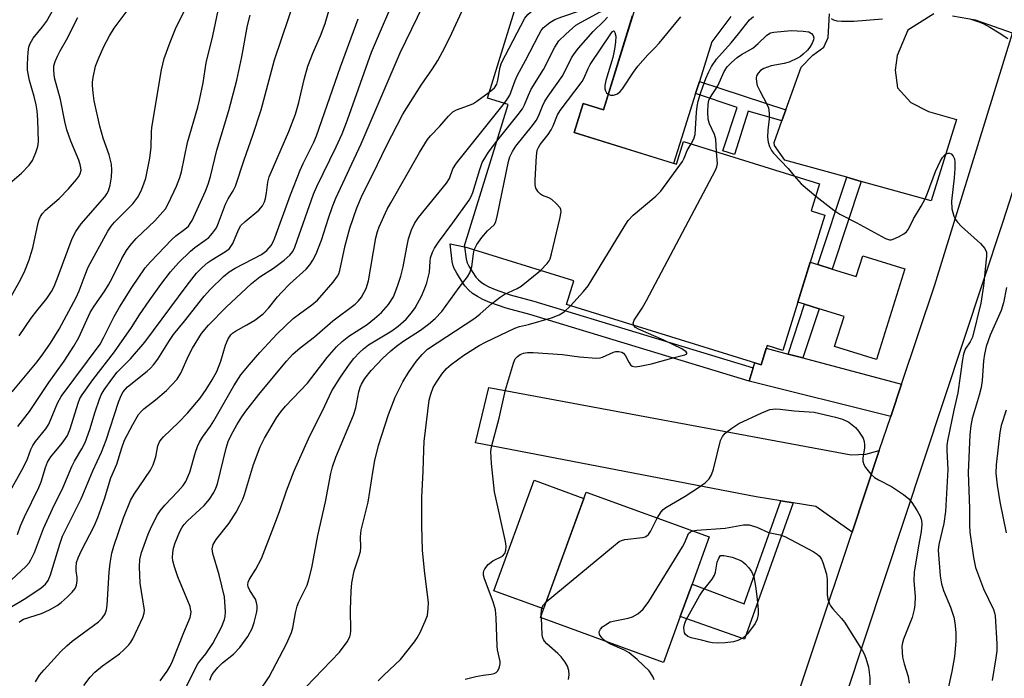
# Model space of a CAD drawing. Units: inches. Extents: x 1273758 to 1279759, y 461454 to 465455.
# Drawn here: x 1274476 to 1274714, y 462536 to 462695 of the extents above; entities that cross this region are included whole.
import ezdxf

# ---------------------------------------------------------------- set-up
doc = ezdxf.new("R2010")
doc.units = ezdxf.units.IN
doc.header["$MEASUREMENT"] = 0
for name, color, linetype in [('BLDG-Footprint', 5, 'Continuous'), ('CULTRL-Pad', 6, 'Continuous'), ('TRANS-Driveway', 251, 'Continuous'), ('TRANS-Non Street Sidewalk', 7, 'Continuous'), ('TRANS-Road', 130, 'Continuous'), ('Undefined', 1, 'Continuous')]:
    doc.layers.add(name, color=color, linetype=linetype)

msp = doc.modelspace()

# ---------------------------------------------------------------- linework, layer by layer
at = {"layer": 'BLDG-Footprint'}
for points, elevation in [([(1274624.75, 462697.81), (1274617.12, 462673.22), (1274612.24, 462674.73), (1274610.07, 462667.73), (1274634.73, 462660.09), (1274636.43, 462665.56), (1274669.22, 462655.4), (1274667.19, 462648.85), (1274670.45, 462647.84), (1274660.36, 462615.25), (1274656.58, 462616.42), (1274655.12, 462611.73), (1274608.19, 462626.27), (1274609.97, 462632.02), (1274583.56, 462640.2), (1274594.19, 462674.5), (1274589.15, 462676.06), (1274598.42, 462705.97)], 226.86), ([(1274635.62, 462551.06), (1274631.61, 462540.04), (1274601.95, 462550.83), (1274612.95, 462581.08), (1274642.61, 462570.29), (1274638.47, 462558.89)], 230.78)]:
    msp.add_lwpolyline(points, close=True, dxfattribs=dict(at, elevation=elevation))
at = {"layer": 'CULTRL-Pad'}
for points in [[(1274689.72, 462634.88), (1274682.96, 462613.04), (1274672.85, 462616.17), (1274675.1, 462623.42), (1274669.1, 462625.28), (1274665.62, 462626.35), (1274663.96, 462626.87), (1274666.94, 462636.49), (1274668.79, 462635.91), (1274672.27, 462634.83), (1274678.07, 462633.03), (1274679.61, 462638.01)], [(1274612.4, 462579.57), (1274602.7, 462552.91), (1274590.73, 462557.26), (1274600.43, 462583.93)]]:
    msp.add_lwpolyline(points, close=True, dxfattribs=at)
at = {"layer": 'TRANS-Driveway'}
for points in [[(1274647.86, 462695.75), (1274643.28, 462689.62), (1274640.26, 462680.06), (1274639.34, 462677.15), (1274635.93, 462666.42), (1274634.01, 462660.32), (1274610.07, 462667.73), (1274612.24, 462674.73), (1274617.12, 462673.22), (1274624.16, 462695.93)], [(1274696.76, 462696.4), (1274690.45, 462692.45), (1274687.93, 462686.32), (1274687.47, 462682.8), (1274688.03, 462678.55), (1274691.23, 462675.02), (1274695.47, 462672.81), (1274702.19, 462670.87), (1274696.08, 462651.28), (1274679.27, 462655.98), (1274675.76, 462656.97), (1274660.85, 462661.13), (1274658.38, 462664.66), (1274658.24, 462665.39), (1274660.12, 462670.6), (1274661.06, 462673.2), (1274664.78, 462683.51), (1274667.58, 462686.42), (1274670.23, 462688.31), (1274671.26, 462690.65), (1274671.59, 462696.35)], [(1274715.67, 462691.68), (1274706.83, 462694.85), (1274701.24, 462695.82)]]:
    msp.add_lwpolyline(points, dxfattribs=at)
for points in [[(1274661.65, 462614.35), (1274665.17, 462613.41), (1274688.95, 462607.06), (1274686.35, 462599.28), (1274652.24, 462607.82), (1274653.22, 462611.05), (1274653.58, 462612.21), (1274655.12, 462611.73), (1274656.37, 462615.75)], [(1274683.61, 462591.08), (1274677.04, 462571.42), (1274668.33, 462577.58), (1274662.81, 462578.49), (1274659.87, 462578.97), (1274653.96, 462579.93), (1274586.29, 462592.94), (1274589.48, 462606.32), (1274676.83, 462590.03), (1274680.38, 462590.19)]]:
    msp.add_lwpolyline(points, close=True, dxfattribs=at)
at = {"layer": 'TRANS-Non Street Sidewalk'}
for points in [[(1274661.06, 462673.2), (1274660.12, 462670.6), (1274652, 462672.93), (1274648.7, 462662.46), (1274645.92, 462663.32), (1274649.34, 462673.75), (1274639.34, 462677.15), (1274640.26, 462680.06)], [(1274679.27, 462655.98), (1274672.27, 462634.83), (1274668.79, 462635.91), (1274675.76, 462656.97)], [(1274653.22, 462611.05), (1274652.24, 462607.82), (1274599.41, 462623.86), (1274593.68, 462625.42), (1274589.77, 462626.76), (1274588.04, 462627.52), (1274586.74, 462628.22), (1274585.59, 462628.99), (1274584.61, 462629.84), (1274583.75, 462630.84), (1274582.82, 462632.15), (1274581.76, 462633.85), (1274581.18, 462634.97), (1274580.94, 462635.64), (1274580.7, 462636.69), (1274580.15, 462640.92), (1274583.65, 462640.17), (1274584.03, 462637.28), (1274584.19, 462636.58), (1274584.28, 462636.33), (1274584.7, 462635.52), (1274585.63, 462634.03), (1274586.41, 462632.93), (1274587.01, 462632.23), (1274587.64, 462631.69), (1274588.48, 462631.12), (1274589.52, 462630.56), (1274591, 462629.91), (1274594.68, 462628.65), (1274600.35, 462627.11)], [(1274665.17, 462613.41), (1274661.65, 462614.35), (1274665.62, 462626.35), (1274669.1, 462625.28)], [(1274662.81, 462578.49), (1274651.16, 462545.66), (1274635.62, 462551.06), (1274638.47, 462558.89), (1274651.07, 462554.17), (1274659.87, 462578.97)]]:
    msp.add_lwpolyline(points, close=True, dxfattribs=at)
at = {"layer": 'TRANS-Road'}
msp.add_lwpolyline([(1274850.61, 463067.07), (1274784.69, 462867.63), (1274713.3, 462645.95), (1274637.52, 462417.38), (1274627.13, 462422.04), (1274637.43, 462452.85), (1274640.99, 462463.53), (1274655.5, 462506.94), (1274658.83, 462516.9), (1274677.04, 462571.42), (1274683.61, 462591.08), (1274686.35, 462599.28), (1274688.95, 462607.06), (1274696.97, 462631.07), (1274715.67, 462691.68), (1274722.15, 462712.66), (1274764.75, 462850.75), (1274771.55, 462869.93), (1274776.18, 462883.41), (1274794.42, 462936.54), (1274799.79, 462952.19), (1274842.96, 463077.69)], close=True, dxfattribs=at)
at = {"layer": 'Undefined'}
msp.add_line((1274602.16, 462550.75, 230), (1274602.14, 462551.36, 230), dxfattribs=at)
for points, elevation in [([(1274475.92, 462570.9), (1274476.62, 462572.96), (1274477.59, 462575.11), (1274481.1, 462582.21), (1274481.62, 462583.56), (1274482.68, 462586.98), (1274483.16, 462588.27), (1274483.94, 462589.59), (1274486.7, 462592.86), (1274487.52, 462593.99), (1274487.94, 462594.72), (1274488.6, 462596.32), (1274490.5, 462602.54), (1274490.96, 462603.62), (1274491.48, 462604.56), (1274494.09, 462608.12), (1274499.26, 462614.86), (1274503.38, 462620.72), (1274505.34, 462623.81), (1274507.64, 462627.18), (1274510.45, 462631.12), (1274512.81, 462634.15), (1274514.75, 462636.36), (1274517.61, 462639.13), (1274518.69, 462640.03), (1274521.17, 462641.79), (1274522.03, 462642.48), (1274522.94, 462643.49), (1274523.85, 462644.81), (1274524.37, 462645.95), (1274526.04, 462650.52), (1274526.69, 462651.74), (1274527.93, 462653.68), (1274528.48, 462654.83), (1274530.58, 462661.16), (1274532.66, 462667.09), (1274534.61, 462673.25), (1274537.82, 462685.24), (1274544.78, 462705.76)], 204), ([(1274476.33, 462549.71), (1274476.7, 462550.07), (1274477.39, 462550.47), (1274481.7, 462551.85), (1274483.6, 462552.74), (1274485.44, 462553.73), (1274486.45, 462554.45), (1274487.86, 462555.72), (1274489.1, 462556.97), (1274489.79, 462557.88), (1274490.1, 462558.63), (1274490.3, 462559.72), (1274490.28, 462560.52), (1274490.06, 462562.12), (1274490.02, 462562.95), (1274490.17, 462564.08), (1274490.5, 462565.2), (1274491.32, 462567.03), (1274494.36, 462572.86), (1274495.31, 462574.99), (1274496.85, 462579.46), (1274498.44, 462584.53), (1274499.83, 462587.82), (1274501.05, 462591.74), (1274501.73, 462593.61), (1274503.7, 462597.39), (1274505.11, 462599.76), (1274505.78, 462600.57), (1274506.37, 462601.14), (1274509.16, 462603.3), (1274511.85, 462605.6), (1274513.06, 462606.82), (1274514.39, 462608.32), (1274515.32, 462609.77), (1274517.1, 462613.89), (1274518.08, 462615.78), (1274520.29, 462619.33), (1274521.92, 462621.35), (1274526.2, 462625.65), (1274532.3, 462631.4), (1274534.29, 462632.97), (1274537.59, 462635.09), (1274540.2, 462637.02), (1274541.54, 462638.16), (1274542.24, 462639.1), (1274542.72, 462640.12), (1274543.32, 462641.74), (1274547.22, 462652.93), (1274548.02, 462654.72), (1274552.72, 462664.27), (1274554.16, 462667.47), (1274555.43, 462670.79), (1274561.22, 462687.11), (1274567.6, 462702)], 210), ([(1274589.59, 462677.48), (1274590.85, 462678.55), (1274591.4, 462679.4), (1274591.69, 462680.39), (1274592.24, 462683.51), (1274592.59, 462684.59), (1274598.17, 462695.31), (1274598.88, 462696.21), (1274600.11, 462697.21), (1274600.7, 462697.79), (1274602.88, 462700.39), (1274605.9, 462703.65)], 216), ([(1274472.42, 462654.11), (1274476.92, 462657.99), (1274478.72, 462659.86), (1274479.55, 462661.02), (1274480.34, 462662.94), (1274480.8, 462664.36), (1274480.98, 462665.51), (1274480.82, 462670.78), (1274480.64, 462673.01), (1274480.42, 462674.42), (1274479.94, 462676.44), (1274478.81, 462680.33), (1274478.36, 462682.77), (1274478.32, 462684.22), (1274478.46, 462687.16), (1274478.64, 462688.31), (1274478.89, 462689.06), (1274479.66, 462690.49), (1274481.96, 462693.22), (1274482.88, 462694.51), (1274486.66, 462701.27)], 192), ([(1274473.38, 462558.86), (1274477.94, 462563.18), (1274478.7, 462564.04), (1274479.15, 462564.72), (1274480.01, 462566.49), (1274482.16, 462572.31), (1274484.35, 462577.02), (1274486.94, 462582.29), (1274489.02, 462587.26), (1274489.66, 462588.54), (1274491.45, 462591.51), (1274492.24, 462593.01), (1274493.39, 462596.16), (1274494.66, 462600.47), (1274495.67, 462603.5), (1274496.11, 462604.53), (1274496.8, 462605.7), (1274498.63, 462608.27), (1274499.97, 462609.98), (1274503.19, 462613.23), (1274506.6, 462617.22), (1274516.81, 462630.98), (1274519.09, 462633.82), (1274520.44, 462635.26), (1274521.77, 462636.41), (1274522.75, 462637.09), (1274526.06, 462639.1), (1274526.97, 462639.83), (1274527.35, 462640.26), (1274527.78, 462640.98), (1274529.17, 462644.34), (1274529.77, 462645.38), (1274530.75, 462646.34), (1274534.04, 462649.04), (1274534.93, 462650.09), (1274535.41, 462651.06), (1274535.66, 462651.85), (1274535.91, 462653.22), (1274536.21, 462655.77), (1274536.54, 462657.1), (1274541.31, 462668), (1274542.9, 462672.22), (1274543.72, 462674.96), (1274545, 462680.51), (1274545.91, 462683.75), (1274547.18, 462687.03), (1274548.97, 462691.1), (1274550.05, 462694.01), (1274551.93, 462700.45)], 206), ([(1274480.23, 462535.34), (1274481.26, 462536.94), (1274482.36, 462538.25), (1274486.36, 462542.63), (1274487.78, 462544.05), (1274489.06, 462545.15), (1274495.42, 462549.78), (1274496.34, 462550.67), (1274497.03, 462551.74), (1274497.36, 462552.7), (1274497.53, 462553.85), (1274498.03, 462561.78), (1274498.23, 462563.97), (1274498.66, 462566.4), (1274499.1, 462568.05), (1274501.49, 462574.9), (1274503.15, 462579.03), (1274504.05, 462580.57), (1274507.95, 462586.41), (1274508.62, 462587.64), (1274509.25, 462589.61), (1274509.77, 462592.24), (1274510.14, 462593.19), (1274510.54, 462593.8), (1274511.12, 462594.44), (1274514.71, 462597.85), (1274516.87, 462600.09), (1274519.94, 462603.74), (1274521.41, 462605.79), (1274522.86, 462608.12), (1274523.92, 462610.13), (1274524.91, 462612.62), (1274526.01, 462616.51), (1274526.7, 462618.04), (1274527.36, 462618.98), (1274527.76, 462619.38), (1274528.45, 462619.88), (1274531.2, 462621.37), (1274533.09, 462622.52), (1274535.1, 462624.03), (1274536.43, 462625.41), (1274538.61, 462628.13), (1274539.56, 462629.2), (1274541.56, 462631.25), (1274545.48, 462634.84), (1274546.36, 462635.87), (1274547.13, 462636.98), (1274547.87, 462638.54), (1274549.16, 462641.77), (1274550.85, 462647.14), (1274551.83, 462649.94), (1274552.63, 462651.93), (1274558.75, 462665.03), (1274568.11, 462686.93), (1274575.11, 462701.45)], 212), ([(1274591.46, 462665.7), (1274596.58, 462672.06), (1274597.62, 462673.48), (1274598.13, 462674.46), (1274599.04, 462676.73), (1274599.73, 462678.23), (1274602.67, 462682.94), (1274605.42, 462688.36), (1274606.36, 462689.85), (1274608.04, 462691.49), (1274610.49, 462693.61), (1274611.73, 462694.36), (1274616.37, 462696.82), (1274617.33, 462697.44), (1274617.72, 462697.81), (1274618.17, 462698.42), (1274618.73, 462699.67)], 220), ([(1274593.25, 462674.8), (1274594.04, 462675.85), (1274594.59, 462676.79), (1274595.85, 462680.27), (1274596.41, 462681.57), (1274598.34, 462685.12), (1274601.53, 462691.34), (1274602.11, 462692.35), (1274602.63, 462693.02), (1274604.18, 462694.29), (1274605.42, 462695.03), (1274607.08, 462695.66), (1274616.09, 462698.73), (1274617.04, 462699.29), (1274617.55, 462700.04)], 218), ([(1274474.63, 462605.24), (1274480.65, 462612.46), (1274482.05, 462614.3), (1274483.9, 462616.98), (1274486, 462620.34), (1274490.04, 462627.99), (1274490.78, 462629.6), (1274492.21, 462633.46), (1274492.98, 462635.27), (1274497.67, 462643.97), (1274498.47, 462645.19), (1274499.26, 462646.14), (1274503.72, 462650.56), (1274504.89, 462652.21), (1274505.71, 462653.74), (1274506.4, 462655.35), (1274506.87, 462656.73), (1274507.85, 462661.6), (1274508.15, 462664.26), (1274508.19, 462667.84), (1274508.28, 462669), (1274510.61, 462682.88), (1274511.23, 462685.6), (1274512.69, 462689.52), (1274514.03, 462692.72), (1274517.07, 462698.95)], 198), ([(1274476.04, 462596.92), (1274478.8, 462600.51), (1274483.49, 462607.48), (1274487.15, 462612.62), (1274489.53, 462616.24), (1274490.73, 462618.35), (1274493.47, 462624.37), (1274494.26, 462625.68), (1274496.94, 462629.57), (1274497.84, 462631.03), (1274498.82, 462632.8), (1274501.07, 462637.38), (1274502.22, 462639.34), (1274503.04, 462640.49), (1274504.54, 462642.2), (1274508.98, 462646.48), (1274510.33, 462647.9), (1274511.55, 462649.39), (1274512.26, 462650.59), (1274514.24, 462654.86), (1274515.04, 462656.94), (1274515.47, 462658.28), (1274516.85, 462665.36), (1274519.38, 462673.85), (1274519.81, 462675.53), (1274520.69, 462679.75), (1274521.38, 462684.59), (1274522.97, 462691.1), (1274524.27, 462697.18)], 200), ([(1274476.32, 462618.72), (1274479.21, 462622.97), (1274480.56, 462624.76), (1274483.01, 462627.78), (1274484.08, 462629.4), (1274484.72, 462630.64), (1274485.75, 462633.11), (1274489.08, 462642.22), (1274489.94, 462643.92), (1274491.28, 462645.73), (1274496.98, 462652.27), (1274497.45, 462652.94), (1274497.84, 462653.69), (1274498.23, 462655.05), (1274498.56, 462657.01), (1274498.65, 462658.72), (1274498.59, 462660.13), (1274498.02, 462662.39), (1274496.6, 462666.36), (1274495.79, 462669.31), (1274494.39, 462675.38), (1274494.12, 462677.36), (1274493.98, 462679.06), (1274493.99, 462679.91), (1274494.14, 462681.02), (1274494.71, 462683.79), (1274495.32, 462685.38), (1274496.76, 462688.49), (1274498.12, 462691.09), (1274499.23, 462692.93), (1274503.56, 462698.73)], 196), ([(1274491.87, 462534.46), (1274493.4, 462536.47), (1274494.58, 462537.7), (1274496.39, 462539.18), (1274500.51, 462542.09), (1274501.58, 462543.04), (1274502.75, 462544.27), (1274503.27, 462544.93), (1274503.72, 462545.69), (1274506.14, 462550.82), (1274506.47, 462551.93), (1274506.49, 462552.66), (1274505.49, 462559.1), (1274505.36, 462563.1), (1274505.44, 462564.82), (1274505.84, 462566.53), (1274507.43, 462570.93), (1274508.25, 462572.78), (1274509.67, 462575.59), (1274510.31, 462576.57), (1274511.41, 462577.97), (1274514.56, 462581.2), (1274515.85, 462582.71), (1274516.48, 462583.63), (1274517.48, 462585.86), (1274518.83, 462590.67), (1274519.31, 462592.05), (1274519.78, 462593.11), (1274520.52, 462594.34), (1274522.42, 462596.95), (1274523.26, 462598.25), (1274528.03, 462606.67), (1274529.76, 462609.34), (1274531.77, 462611.8), (1274534.31, 462614.74), (1274538.49, 462619.21), (1274542.34, 462622.89), (1274543.86, 462624.07), (1274546.87, 462626.2), (1274548.21, 462627.35), (1274552.02, 462631.72), (1274553.05, 462633.11), (1274553.33, 462633.69), (1274553.58, 462634.52), (1274554.87, 462640.55), (1274556.03, 462644.73), (1274557.67, 462649.61), (1274559.07, 462652.83), (1274561.67, 462657.91), (1274564.78, 462664.4), (1274568.81, 462672.15), (1274573.17, 462679.17), (1274575.95, 462683.11), (1274577.19, 462685.12), (1274578.34, 462687.17), (1274580.13, 462690.7), (1274583.5, 462698.01)], 214), ([(1274472.87, 462625.49), (1274476.71, 462632.4), (1274477.68, 462634.45), (1274478.72, 462637.08), (1274479.25, 462638.67), (1274479.58, 462639.93), (1274480.88, 462645.95), (1274481.12, 462646.78), (1274481.47, 462647.55), (1274481.93, 462648.21), (1274482.67, 462649.03), (1274485.98, 462651.86), (1274488.25, 462654.21), (1274490.16, 462656.42), (1274490.66, 462657.11), (1274491.03, 462657.82), (1274491.24, 462658.72), (1274491.22, 462659.25), (1274491.06, 462660.05), (1274490.7, 462661.12), (1274488.79, 462665.65), (1274487.8, 462668.4), (1274487.31, 462670.39), (1274486.27, 462675.68), (1274484.87, 462680.97), (1274484.66, 462682.69), (1274484.69, 462683.82), (1274484.99, 462684.88), (1274485.54, 462686.17), (1274486.17, 462687.44), (1274487.7, 462690.13), (1274490.44, 462695.5)], 194), ([(1274473.87, 462580.77), (1274477.36, 462587.09), (1274478.32, 462589.13), (1274479.16, 462591.33), (1274479.64, 462592.33), (1274480.28, 462593.25), (1274482.75, 462596.34), (1274483.48, 462597.46), (1274485.58, 462602.49), (1274486.48, 462604.15), (1274495.82, 462616.75), (1274496.67, 462618.23), (1274499.18, 462623.39), (1274500.47, 462625.65), (1274503.45, 462630.43), (1274506.68, 462635.11), (1274507.95, 462636.62), (1274513.1, 462641.99), (1274514.07, 462642.85), (1274516.25, 462644.46), (1274517.1, 462645.22), (1274517.56, 462645.79), (1274517.99, 462646.55), (1274521.19, 462653.63), (1274521.86, 462655.31), (1274522.45, 462657.17), (1274523.99, 462663.54), (1274526.86, 462673.08), (1274528.79, 462680.41), (1274529.97, 462685.97), (1274531.37, 462693.56), (1274532.03, 462696.02)], 202), ([(1274474.18, 462553.29), (1274477.95, 462555.54), (1274481.62, 462558), (1274482.7, 462558.93), (1274483.32, 462559.81), (1274483.86, 462561.16), (1274486.11, 462568.52), (1274486.79, 462570.45), (1274491.28, 462579.45), (1274494.08, 462586.21), (1274496.14, 462590.7), (1274497.25, 462593.61), (1274500.25, 462602.75), (1274500.89, 462604.34), (1274501.41, 462605.27), (1274502.45, 462606.45), (1274507.13, 462610.2), (1274507.95, 462610.94), (1274508.72, 462611.76), (1274509.74, 462613.15), (1274512.52, 462617.61), (1274513.52, 462619.07), (1274516.15, 462622.25), (1274520.89, 462628.35), (1274522.4, 462630), (1274525.6, 462633.07), (1274526.93, 462634.18), (1274528.36, 462635.05), (1274534.76, 462638.39), (1274535.99, 462639.31), (1274537.02, 462640.53), (1274537.51, 462641.42), (1274537.92, 462642.39), (1274541.69, 462652.71), (1274544.06, 462658.68), (1274544.78, 462660.28), (1274547.34, 462665.47), (1274547.96, 462666.92), (1274553.77, 462683.62), (1274558.01, 462695.19)], 208), ([(1274586.01, 462639.44), (1274586.65, 462640.78), (1274587.85, 462642.45), (1274589.16, 462644.02), (1274590.76, 462645.51), (1274591.17, 462646.21), (1274591.61, 462647.91), (1274594.24, 462660.75), (1274594.56, 462661.89), (1274595.18, 462663.21), (1274595.99, 462664.43), (1274600.03, 462669.45), (1274600.89, 462670.63), (1274601.46, 462671.66), (1274602.44, 462674.12), (1274603.02, 462675.29), (1274603.8, 462676.5), (1274607.38, 462681.54), (1274609.44, 462685.72), (1274610.04, 462686.73), (1274611.15, 462688.09), (1274614.68, 462692.08), (1274617.34, 462694.69), (1274618.09, 462695.54)], 222), ([(1274618.29, 462676.99), (1274618.82, 462676.74), (1274619.53, 462676.73), (1274620.49, 462677.12), (1274621.14, 462677.63), (1274621.71, 462678.32), (1274624.34, 462682.34), (1274625.39, 462683.73), (1274627.82, 462686.52), (1274629.53, 462688.19), (1274630.52, 462689.28), (1274635.77, 462695.67)], 224), ([(1274638.24, 462665), (1274638.94, 462666.25), (1274639.24, 462667.26), (1274639.52, 462672.69), (1274639.7, 462674), (1274639.98, 462675.29), (1274640.7, 462677.64), (1274641.83, 462680.74), (1274642.49, 462682.36), (1274643.19, 462683.67), (1274644.35, 462685.4), (1274647.9, 462689.35), (1274649.7, 462691.51), (1274651.41, 462693.82), (1274652.36, 462694.95), (1274653.26, 462695.7)], 226), ([(1274671.98, 462695.25), (1274672.56, 462694.9), (1274673.36, 462694.69), (1274674.51, 462694.61), (1274677.45, 462694.62), (1274684.41, 462695.19)], 226), ([(1274705.65, 462695.08), (1274707.61, 462694.46), (1274708.66, 462694.01), (1274710.21, 462693.16), (1274712.48, 462691.79), (1274714.56, 462690.39)], 226), ([(1274601.98, 462634.5), (1274603.57, 462636.16), (1274604.03, 462636.82), (1274604.27, 462637.35), (1274604.61, 462638.49), (1274606.65, 462646.95), (1274606.95, 462648.67), (1274606.88, 462649.19), (1274606.66, 462649.64), (1274605.75, 462650.66), (1274604.68, 462651.58), (1274603.99, 462652.05), (1274602.42, 462652.6), (1274601.96, 462652.86), (1274601.42, 462653.42), (1274600.87, 462654.33), (1274600.69, 462655.14), (1274600.67, 462656.32), (1274600.97, 462662.03), (1274601.19, 462663.49), (1274601.47, 462664.16), (1274601.89, 462664.85), (1274603.81, 462667.31), (1274604.53, 462668.39), (1274605, 462669.34), (1274606.07, 462672), (1274606.66, 462673.1), (1274612, 462680.07), (1274612.43, 462680.8), (1274613.42, 462683.18), (1274613.96, 462684.16), (1274619.03, 462691.75), (1274619.34, 462692.12), (1274619.56, 462692.23), (1274619.68, 462692.19), (1274619.9, 462691.9), (1274620.11, 462690.95), (1274620.04, 462689.53), (1274619.81, 462687.82), (1274619.36, 462685.85), (1274617.68, 462680.27), (1274617.45, 462679.07), (1274617.49, 462678.26), (1274617.62, 462677.77), (1274617.87, 462677.35), (1274618.29, 462676.99)], 224), ([(1274644.34, 462663.11), (1274644.23, 462666.18), (1274643.86, 462667.24), (1274642.67, 462669.87), (1274642.36, 462670.94), (1274642.28, 462672.63), (1274642.39, 462674.62), (1274642.55, 462675.44), (1274642.79, 462676.06), (1274644.67, 462679.03), (1274646.24, 462682.44), (1274646.97, 462683.61), (1274648, 462684.67), (1274649.37, 462685.83), (1274650.41, 462686.59), (1274653.11, 462688.08), (1274654.44, 462689.2), (1274656.5, 462691.19), (1274657.38, 462691.75), (1274658.22, 462691.94), (1274662.39, 462692.33), (1274665.25, 462692.22), (1274666.62, 462691.99), (1274667.25, 462691.66), (1274667.67, 462691.16), (1274667.8, 462690.56), (1274667.71, 462690.06), (1274667.4, 462689.29), (1274666.83, 462688.29), (1274666.3, 462687.62), (1274665.28, 462686.62), (1274664.62, 462686.09), (1274663.9, 462685.66), (1274661.87, 462684.73), (1274660.72, 462684.43), (1274657.54, 462683.81), (1274655.82, 462683.22), (1274655, 462682.7), (1274654.42, 462682.1), (1274654.02, 462681.43), (1274653.92, 462680.94), (1274653.98, 462679.89), (1274654.2, 462679.1), (1274654.81, 462677.8), (1274656.57, 462674.47), (1274656.89, 462673.69), (1274657.02, 462673.14), (1274657.09, 462672.27), (1274657.07, 462671.09), (1274656.78, 462668.34), (1274656.68, 462666.63), (1274656.8, 462665.42), (1274657.12, 462664.4), (1274657.61, 462663.44), (1274658.14, 462662.74), (1274661.62, 462659.05), (1274663.12, 462657.29)], 228), ([(1274510.28, 462535.62), (1274512.01, 462537.9), (1274512.73, 462539.16), (1274513.29, 462540.36), (1274516.01, 462547.28), (1274517.5, 462550.82), (1274517.71, 462551.66), (1274517.74, 462552.19), (1274517.65, 462552.98), (1274517.5, 462553.54), (1274514.56, 462560.64), (1274513.74, 462563.1), (1274513.37, 462564.49), (1274513.28, 462565.33), (1274513.32, 462566.46), (1274513.53, 462567.54), (1274513.92, 462568.87), (1274515.08, 462571.55), (1274515.63, 462572.6), (1274516.06, 462573.24), (1274516.92, 462574.19), (1274519.9, 462576.86), (1274520.9, 462577.88), (1274522.18, 462579.39), (1274523.24, 462581.02), (1274523.72, 462582.02), (1274524.1, 462583.1), (1274526.22, 462591.67), (1274526.72, 462593.31), (1274527.4, 462594.77), (1274528.79, 462597.29), (1274529.96, 462599.2), (1274530.98, 462600.62), (1274534.08, 462604.59), (1274540.77, 462612.66), (1274542.24, 462614.3), (1274544.05, 462615.87), (1274547.53, 462618.54), (1274551.89, 462622.39), (1274557.26, 462626.39), (1274558.09, 462627.18), (1274558.8, 462628.1), (1274559.91, 462630.19), (1274560.51, 462632.04), (1274562.27, 462642.38), (1274562.66, 462643.92), (1274563.06, 462645.01), (1274565.03, 462649.25), (1274565.85, 462650.8), (1274572.78, 462662.98), (1274574.75, 462666.06), (1274575.42, 462666.92), (1274577.66, 462669.28), (1274579.79, 462671.73), (1274580.82, 462672.72), (1274581.71, 462673.21), (1274584.59, 462674.23), (1274585.63, 462674.69), (1274586.63, 462675.31), (1274589.59, 462677.48)], 216), ([(1274515.91, 462532.89), (1274519.38, 462539.67), (1274519.84, 462540.35), (1274521.27, 462542.08), (1274523.03, 462544.63), (1274525.09, 462548.52), (1274525.81, 462550.35), (1274525.96, 462551.07), (1274526.02, 462552.26), (1274525.83, 462555.84), (1274524.48, 462561.18), (1274522.96, 462566.32), (1274522.84, 462567.43), (1274523.06, 462568.42), (1274523.81, 462569.64), (1274526.9, 462573.62), (1274528.59, 462576.26), (1274529.45, 462577.76), (1274530.2, 462579.37), (1274530.63, 462580.47), (1274532.81, 462587.74), (1274534.43, 462591.98), (1274535.45, 462594.07), (1274538.34, 462599.02), (1274539.36, 462600.44), (1274540.49, 462601.78), (1274545.84, 462607.37), (1274550.56, 462613.56), (1274552.78, 462616.07), (1274554.19, 462617.38), (1274555.76, 462618.64), (1274560.16, 462621.51), (1274561.96, 462622.9), (1274563.66, 462624.38), (1274565.31, 462626.3), (1274566.5, 462628.19), (1274567.21, 462629.81), (1274567.68, 462631.17), (1274568.27, 462633.11), (1274568.86, 462635.42), (1274569.73, 462640.11), (1274570.17, 462642.1), (1274570.84, 462644.29), (1274571.57, 462645.82), (1274572.57, 462647.26), (1274579.33, 462655.54), (1274580, 462656.7), (1274580.84, 462659), (1274581.69, 462660.35), (1274593.25, 462674.8)], 218), ([(1274522.25, 462535.75), (1274522.69, 462536.77), (1274523.09, 462537.48), (1274524.17, 462538.82), (1274525.33, 462539.95), (1274528.01, 462542), (1274529.52, 462543.62), (1274531.41, 462546.3), (1274532.45, 462548.23), (1274532.92, 462549.63), (1274533.53, 462551.92), (1274533.69, 462552.78), (1274533.69, 462553.64), (1274533.55, 462554.48), (1274533.28, 462555.29), (1274531.94, 462557.36), (1274531.5, 462558.26), (1274531.41, 462558.72), (1274531.5, 462559.41), (1274531.85, 462560.11), (1274533.36, 462562.49), (1274534.69, 462565.09), (1274537.33, 462571.74), (1274539.04, 462576.4), (1274540.73, 462581.39), (1274542.59, 462586.25), (1274546.01, 462593.92), (1274549.96, 462601.84), (1274551.65, 462605.49), (1274553.74, 462608.76), (1274555.9, 462611.93), (1274556.98, 462613.3), (1274558.32, 462614.75), (1274559.28, 462615.62), (1274560.49, 462616.55), (1274566.13, 462619.95), (1274567.69, 462621.1), (1274569.61, 462622.8), (1274570.91, 462624.33), (1274571.76, 462625.48), (1274573.34, 462628.46), (1274574.12, 462630.22), (1274574.6, 462631.55), (1274575.22, 462634.11), (1274575.35, 462636.77), (1274575.46, 462637.57), (1274575.93, 462638.91), (1274576.44, 462639.87), (1274577.34, 462641.3), (1274580.86, 462645.97), (1274584.75, 462651.43), (1274585.27, 462652.36), (1274585.67, 462653.31), (1274587.31, 462658.86), (1274587.91, 462660.49), (1274589.39, 462663.05), (1274591.46, 462665.7)], 220), ([(1274609.16, 462625.97), (1274612.33, 462629.42), (1274613.46, 462630.79), (1274622.11, 462645.06), (1274623.09, 462646.54), (1274624.32, 462647.8), (1274629.74, 462652.39), (1274630.97, 462653.65), (1274636.14, 462660.8), (1274636.57, 462661.56), (1274637.33, 462663.45), (1274638.24, 462665)], 226), ([(1274624.43, 462621.24), (1274624.33, 462621.83), (1274624.57, 462622.5), (1274626.44, 462625.41), (1274627.47, 462627.24), (1274644.17, 462658.66), (1274644.48, 462659.47), (1274644.6, 462660.29), (1274644.34, 462663.11)], 228), ([(1274668.28, 462652.38), (1274672.64, 462649.05), (1274674.08, 462648.09), (1274678.06, 462646.06), (1274685.08, 462642.18), (1274686.05, 462641.89), (1274686.45, 462641.9), (1274686.97, 462642.02), (1274688.24, 462642.62), (1274689.48, 462643.35), (1274690.15, 462643.85), (1274690.68, 462644.48), (1274691.88, 462646.96), (1274693.73, 462649.99), (1274694.63, 462651.77), (1274695.19, 462653.11), (1274697.15, 462658.34), (1274698.31, 462660.8), (1274698.87, 462661.72), (1274699.51, 462662.46), (1274700.11, 462662.78), (1274700.52, 462662.77), (1274700.91, 462662.58), (1274701.39, 462662.08), (1274701.69, 462661.39), (1274701.82, 462660.59), (1274701.79, 462659.12), (1274701.61, 462656.81), (1274700.99, 462651.21), (1274701.11, 462649.39), (1274701.6, 462647.57), (1274701.93, 462646.83), (1274702.42, 462646.15), (1274703.44, 462645.13), (1274707.98, 462641.01), (1274709.01, 462639.78), (1274709.45, 462638.89), (1274709.46, 462637.92), (1274708.7, 462630.84), (1274708.04, 462626.63), (1274706.04, 462618.45), (1274705.5, 462617.31), (1274704.31, 462615.54), (1274703.87, 462614.33), (1274703.64, 462613.04), (1274702.56, 462605.05), (1274701.53, 462600.83), (1274700.02, 462593.45), (1274699.9, 462592.3), (1274699.91, 462591.11), (1274700.13, 462586.55), (1274699.52, 462576.43), (1274699.19, 462573.53), (1274697.97, 462568.42), (1274697.81, 462567.08), (1274698.3, 462560.9), (1274698.61, 462558.97), (1274699.07, 462557.36), (1274700.74, 462553.34), (1274701.57, 462550.96), (1274701.84, 462549.56), (1274702.04, 462547.23), (1274702.06, 462545.19), (1274701.7, 462541.43), (1274701.11, 462537.81), (1274700.06, 462533.11)], 228), ([(1274663.12, 462657.29), (1274664.78, 462655.42), (1274668.28, 462652.38)], 228), ([(1274534.11, 462532.89), (1274536.58, 462536.53), (1274540.76, 462544.5), (1274541.94, 462547.21), (1274542.24, 462548.33), (1274542.9, 462552), (1274543.28, 462553.61), (1274543.7, 462554.66), (1274545.72, 462558.69), (1274546.15, 462560.04), (1274546.87, 462562.8), (1274548.32, 462570.62), (1274550.12, 462578.75), (1274551.43, 462585.6), (1274551.8, 462587.14), (1274552.6, 462589.47), (1274556.91, 462599.6), (1274557.45, 462601.41), (1274558.2, 462605.29), (1274558.52, 462606.38), (1274558.82, 462607.11), (1274559.61, 462608.44), (1274561.13, 462610.36), (1274563.98, 462613.33), (1274565.9, 462615.14), (1274567.22, 462616.25), (1274568.79, 462617.42), (1274573.01, 462620.13), (1274574.99, 462621.55), (1274576.61, 462622.95), (1274578.2, 462624.62), (1274582.34, 462630.39), (1274584.34, 462632.99), (1274584.94, 462633.93), (1274585.42, 462635.36), (1274585.81, 462638.51), (1274586.01, 462639.44)], 222), ([(1274545.51, 462534.16), (1274553.5, 462542.54), (1274555.37, 462545.01), (1274556, 462546.18), (1274556.17, 462546.83), (1274556.23, 462547.65), (1274556.17, 462552.76), (1274556.31, 462557.18), (1274556.48, 462559.25), (1274557.05, 462562.09), (1274558.21, 462565.45), (1274558.54, 462566.77), (1274558.65, 462567.84), (1274558.59, 462570.3), (1274558.71, 462571.89), (1274560.44, 462578.62), (1274561.6, 462586.41), (1274562.03, 462588.69), (1274562.9, 462592.31), (1274565.31, 462599.81), (1274566.96, 462603.98), (1274568.82, 462607.67), (1274570.18, 462609.92), (1274571.98, 462612.54), (1274573.45, 462614.28), (1274574.75, 462615.53), (1274586.13, 462623), (1274587.45, 462624.08), (1274590.16, 462626.49), (1274592.24, 462628.11), (1274593.23, 462628.68), (1274596.34, 462630.12), (1274597.33, 462630.69), (1274601.98, 462634.5)], 224), ([(1274714.23, 462630.38), (1274713.51, 462626.67), (1274713.01, 462624.86), (1274710.33, 462618.89), (1274709.39, 462616.16), (1274708.98, 462614.37), (1274708.73, 462612.76), (1274708.37, 462608), (1274708.12, 462606.3), (1274707.69, 462604.43), (1274706.02, 462598.8), (1274705.7, 462597.14), (1274705.41, 462594.9), (1274705, 462585.79), (1274705.33, 462577.15), (1274705.31, 462573.13), (1274705.42, 462571.42), (1274706.28, 462565.28), (1274706.79, 462562.92), (1274708.75, 462557.75), (1274711.09, 462552.78), (1274711.38, 462551.97), (1274711.52, 462551.27), (1274711.9, 462544.54), (1274711.92, 462542.81), (1274711.72, 462541.12), (1274710.81, 462535.66)], 226), ([(1274562.84, 462535.59), (1274564.18, 462536.99), (1274568.2, 462540.75), (1274571.63, 462544.97), (1274572.27, 462545.93), (1274572.95, 462547.26), (1274574.2, 462549.97), (1274574.69, 462551.35), (1274574.92, 462553.05), (1274574.94, 462554.46), (1274574.07, 462561.44), (1274573.55, 462567.02), (1274573.36, 462573.06), (1274573.4, 462579.83), (1274573.71, 462586.01), (1274573.82, 462591.28), (1274573.94, 462593.31), (1274575.16, 462603.25), (1274575.49, 462604.65), (1274576.13, 462606.29), (1274576.87, 462607.56), (1274578.17, 462609.54), (1274579.3, 462610.91), (1274580.42, 462611.84), (1274583.51, 462614.09), (1274587.17, 462616.46), (1274588.7, 462617.26), (1274595.74, 462620.61), (1274596.86, 462620.97), (1274599.1, 462621.5), (1274604.57, 462623.1), (1274606.45, 462623.79), (1274607.68, 462624.5), (1274609.16, 462625.97)], 226), ([(1274583.84, 462535.97), (1274586.39, 462536.6), (1274588.12, 462536.94), (1274590.05, 462537.17), (1274590.81, 462537.34), (1274591.25, 462537.58), (1274591.6, 462537.93), (1274591.93, 462538.47), (1274592.1, 462538.93), (1274592.24, 462539.72), (1274592.23, 462540.27), (1274591.63, 462543.06), (1274591.51, 462543.93), (1274591.29, 462550.76), (1274591.09, 462552.7), (1274590.57, 462554.6), (1274588.45, 462560.21), (1274588.25, 462561.05), (1274588.24, 462561.6), (1274588.34, 462562.12), (1274588.55, 462562.58), (1274589.38, 462563.62), (1274590.45, 462564.48), (1274592.81, 462565.68), (1274593.33, 462566.25), (1274593.63, 462567.11), (1274593.67, 462568.04), (1274593.5, 462569.19), (1274590.87, 462581.12), (1274590.11, 462587.94), (1274589.99, 462590.84), (1274590.14, 462591.97), (1274591.99, 462598.92), (1274593.52, 462605.74), (1274595.46, 462612.14), (1274595.89, 462613.17), (1274596.4, 462613.78), (1274597.06, 462614.23), (1274597.83, 462614.54), (1274598.84, 462614.74), (1274600.2, 462614.74), (1274607.27, 462614.28), (1274611.35, 462613.72), (1274615.47, 462613.34), (1274616.33, 462613.41), (1274616.86, 462613.57), (1274619.57, 462614.84), (1274620.08, 462614.94), (1274620.84, 462614.97), (1274621.54, 462614.83), (1274621.94, 462614.57), (1274622.41, 462613.94), (1274623.21, 462612.41), (1274623.67, 462611.73), (1274624.06, 462611.44), (1274624.78, 462611.31), (1274625.89, 462611.44), (1274628.67, 462612.01), (1274634.18, 462613.54), (1274636.73, 462614.14), (1274637.19, 462614.39), (1274637.23, 462614.63), (1274637.06, 462614.89), (1274636.04, 462615.6), (1274631.72, 462617.73), (1274625.55, 462620.35), (1274624.84, 462620.77), (1274624.43, 462621.24)], 228), ([(1274630.1, 462574.84), (1274631.01, 462576.29), (1274631.54, 462576.89), (1274632.13, 462577.39), (1274636.84, 462580.13), (1274640.01, 462582.18), (1274641.68, 462583.34), (1274642.64, 462584.3), (1274643.2, 462585.26), (1274643.67, 462586.65), (1274645.36, 462593.49), (1274645.81, 462594.48), (1274646.46, 462595.3), (1274648.03, 462596.52), (1274649.75, 462597.6), (1274655.29, 462600.2), (1274657.22, 462600.97), (1274658.66, 462601.12), (1274659.69, 462601.08), (1274663.12, 462600.68), (1274667.9, 462600.34), (1274673.07, 462599.16), (1274674.73, 462598.67), (1274676.28, 462597.92), (1274677.84, 462596.65), (1274678.59, 462595.77), (1274679.25, 462594.81), (1274679.68, 462594.06), (1274679.94, 462593.29), (1274680.07, 462592.5), (1274680.06, 462591.67), (1274679.67, 462589.36), (1274679.63, 462588.53), (1274679.86, 462587.76), (1274680.31, 462587.04), (1274681.6, 462585.43), (1274682.43, 462584.62), (1274683.42, 462584.02), (1274686.57, 462582.46), (1274689.4, 462580.49), (1274690.73, 462579.43), (1274691.48, 462578.55), (1274692.76, 462576.56), (1274693.47, 462575.26), (1274693.77, 462574.35), (1274693.86, 462573.28), (1274693.72, 462571.59), (1274692.94, 462567.69), (1274691.97, 462561.75), (1274691.94, 462559.73), (1274692.23, 462555.89), (1274692.17, 462553.88), (1274692.04, 462552.75), (1274691.54, 462550.86), (1274689.42, 462545.63), (1274689.19, 462544.79), (1274689.07, 462543.93), (1274689.08, 462542.47), (1274689.22, 462541.32), (1274689.62, 462539.69), (1274690.55, 462536.6), (1274690.78, 462535.05)], 230), ([(1274714.16, 462600.85), (1274713.01, 462597.1), (1274712.65, 462595.43), (1274711.74, 462587.62), (1274711.67, 462585.65), (1274712, 462582.75), (1274712.63, 462578.72), (1274714.18, 462571.27)], 224), ([(1274603.34, 462554.65), (1274619.53, 462568.07), (1274620.94, 462569.14), (1274621.45, 462569.41), (1274622.25, 462569.64), (1274626.54, 462570.16), (1274627.19, 462570.31), (1274627.6, 462570.53), (1274627.97, 462570.88), (1274628.45, 462571.59), (1274630.1, 462574.84)], 230), ([(1274617.61, 462545.13), (1274616.71, 462545.93), (1274616.18, 462546.76), (1274616.1, 462547.42), (1274616.4, 462548.05), (1274616.94, 462548.61), (1274617.59, 462549.13), (1274618.75, 462549.78), (1274619.85, 462550.09), (1274623.05, 462550.68), (1274624.15, 462551.02), (1274625.38, 462551.76), (1274626.7, 462552.89), (1274628.03, 462554.69), (1274636.18, 462567.9), (1274636.72, 462568.9), (1274637.61, 462571.1), (1274638.09, 462571.52), (1274638.66, 462571.73)], 232), ([(1274638.66, 462571.73), (1274639.63, 462571.89), (1274646.43, 462572.4), (1274650.9, 462573.2), (1274651.73, 462573.23), (1274652.26, 462573.16), (1274654.11, 462572.6), (1274656.91, 462571.38), (1274659.71, 462570.75), (1274660.81, 462570.35), (1274667.65, 462566.79), (1274668.64, 462566.16), (1274669.2, 462565.63), (1274669.64, 462564.94), (1274669.99, 462564.14), (1274670.9, 462561.34), (1274671.05, 462560), (1274671.01, 462556.43), (1274671.24, 462555.27), (1274671.62, 462554.16), (1274671.88, 462553.63), (1274672.37, 462552.94), (1274674.52, 462550.61), (1274675.22, 462549.7), (1274679.56, 462542.86), (1274679.97, 462542.1), (1274680.38, 462541.05), (1274681, 462538.88), (1274681.29, 462536.32), (1274681.34, 462534.6)], 232), ([(1274602.14, 462551.36), (1274602.18, 462552.67), (1274602.34, 462553.34), (1274602.68, 462553.94), (1274603.34, 462554.65)], 230), ([(1274608.7, 462535.92), (1274608.87, 462537.02), (1274608.77, 462538.1), (1274608.44, 462539.13), (1274607.94, 462540.09), (1274606.96, 462541.39), (1274606.14, 462542.2), (1274603.5, 462544.5), (1274602.92, 462545.12), (1274602.67, 462545.53), (1274602.45, 462546.19), (1274602.36, 462546.76), (1274602.16, 462550.75)], 230), ([(1274629.39, 462535.86), (1274629.04, 462536.6), (1274628.12, 462537.99), (1274625.26, 462540.75), (1274623.33, 462542.32), (1274622.18, 462542.95), (1274618.65, 462544.5), (1274617.61, 462545.13)], 232)]:
    msp.add_lwpolyline(points, dxfattribs=dict(at, elevation=elevation))
at = {"layer": 'Undefined', "elevation": 234}
msp.add_lwpolyline([(1274644.52, 462544.69), (1274643.43, 462544.75), (1274642.62, 462544.89), (1274640.77, 462545.41), (1274638.26, 462545.99), (1274637.49, 462546.28), (1274636.91, 462546.74), (1274636.67, 462547.16), (1274636.55, 462547.66), (1274636.54, 462548.47), (1274636.76, 462549.51), (1274637.09, 462550.31), (1274640.28, 462556.05), (1274641.1, 462557.29), (1274643.29, 462560.11), (1274643.92, 462561.08), (1274644.17, 462561.79), (1274644.52, 462564.18), (1274644.93, 462565.17), (1274645.33, 462565.79), (1274646.11, 462565.77), (1274648.16, 462565.44), (1274650.24, 462564.6), (1274650.71, 462564.31), (1274651.35, 462563.74), (1274652.12, 462562.88), (1274652.8, 462561.95), (1274653.33, 462560.65), (1274653.8, 462558.42), (1274654.21, 462555.31), (1274654.41, 462552.71), (1274654.42, 462551.57), (1274654.2, 462550.44), (1274653.72, 462549.42), (1274651.82, 462546.92), (1274650.8, 462545.96), (1274649.53, 462545.33), (1274648.45, 462545), (1274646.46, 462544.75)], close=True, dxfattribs=at)

doc.saveas('drawing.dxf')
